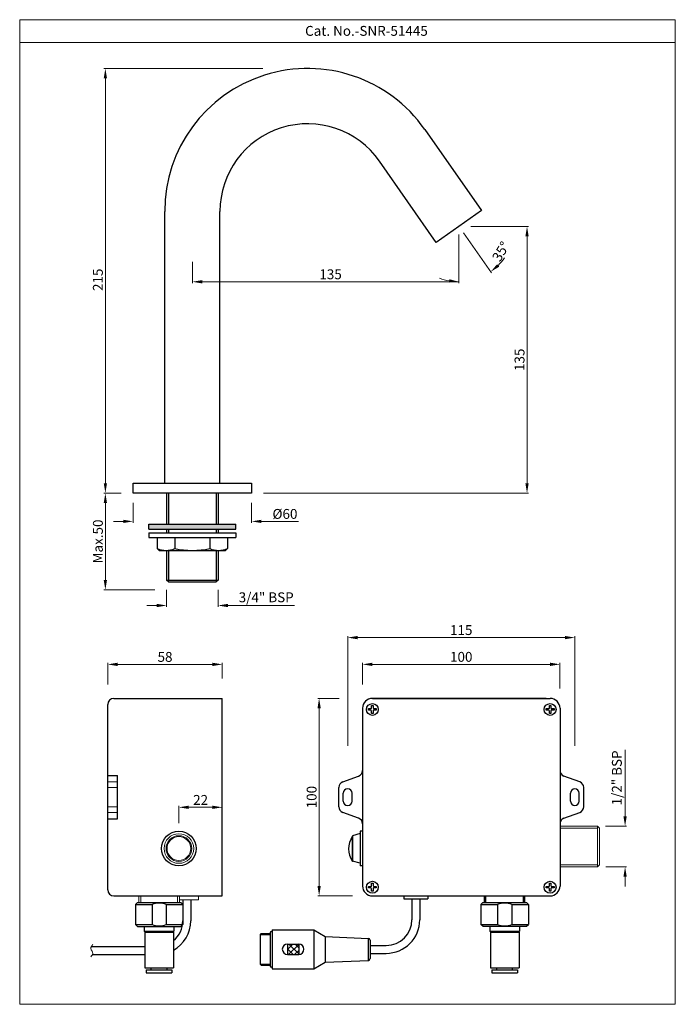
# Model space of a CAD drawing. Units: inches. Extents: x 11985 to 12317, y 4215 to 4713.
import ezdxf

# ---------------------------------------------------------------- set-up
doc = ezdxf.new("R2010")
doc.units = ezdxf.units.IN
doc.header["$MEASUREMENT"] = 0
doc.layers.add('Layer 2', color=7, linetype='Continuous', plot=False)
doc.styles.get("Standard").update_dxf_attribs({"font": 'segoeui.ttf'})
doc.dimstyles.get("Standard").update_dxf_attribs({"dimtxt": 5, "dimasz": 5, "dimexe": 0.7, "dimexo": 4, "dimgap": 0.7, "dimtad": 1, "dimdec": 8, "dimdsep": 46, "dimtxsty": 'Standard', "dimcen": 0, "dimadec": 0, "dimazin": 2, "dimtfac": 1, "dimtdec": 8, "dimtofl": 0, "dimtmove": 0, "dimatfit": 1, "dimfxl": 1, "dimtolj": 1, "dimtzin": 0, "dimlwd": 9, "dimlwe": 9, "dimarcsym": 0})
doc.dimstyles.new('STANDARD$0', dxfattribs={"dimtxt": 3, "dimasz": 3, "dimexe": 1, "dimexo": 4, "dimgap": 0.8, "dimtad": 1, "dimdec": 3, "dimdsep": 46, "dimtxsty": 'Standard', "dimcen": 0, "dimadec": 0, "dimazin": 0, "dimtfac": 1, "dimtdec": 3, "dimtmove": 0, "dimatfit": 1, "dimfxl": 1, "dimtolj": 1, "dimtzin": 0, "dimlwd": 9, "dimlwe": 9, "dimarcsym": 0})

# ---------------------------------------------------------------- blocks, each defined once
blk = doc.blocks.new('*D57')
at = {"color": 0, "lineweight": 9, "transparency": 16777216}
for p, q in [((12213.14, 4608.75), (12242.31, 4608.75)), ((12241.61, 4603.75), (12241.61, 4478.75)), ((12108.14, 4473.75), (12242.31, 4473.75))]:
    blk.add_line(p, q, dxfattribs=at)
at = {"color": 0, "lineweight": 13, "transparency": 16777216}
for points in [[(12240.78, 4603.75), (12242.44, 4603.75), (12241.61, 4608.75)], [(12240.78, 4478.75), (12242.44, 4478.75), (12241.61, 4473.75)]]:
    blk.add_solid(points, dxfattribs=at)
at = {"layer": 'Defpoints', "color": 0, "lineweight": 13, "transparency": 16777216}
for p in [(12207.14, 4608.75), (12102.14, 4473.75), (12241.61, 4473.75)]:
    blk.add_point(p, dxfattribs=at)
at = {"color": 0, "lineweight": 13, "transparency": 16777216, "insert": (12237.81, 4541.25), "char_height": 5, "attachment_point": 5, "rotation": 90}
blk.add_mtext('\\A1;135', dxfattribs=at)
blk = doc.blocks.new('*D58')
at = {"color": 0, "lineweight": 9, "transparency": 16777216}
for p, q in [((12207.14, 4604.75), (12207.14, 4580.05)), ((12072.14, 4590.92), (12072.14, 4580.05)), ((12207.14, 4580.75), (12077.14, 4580.75))]:
    blk.add_line(p, q, dxfattribs=at)
at = {"color": 0, "lineweight": 13, "transparency": 16777216}
blk.add_solid([(12077.14, 4581.59), (12077.14, 4579.92), (12072.14, 4580.75)], dxfattribs=at)
at = {"layer": 'Defpoints', "color": 0, "lineweight": 13, "transparency": 16777216}
for p in [(12207.14, 4608.75), (12072.14, 4594.92), (12072.14, 4580.75)]:
    blk.add_point(p, dxfattribs=at)
at = {"color": 0, "lineweight": 13, "transparency": 16777216, "insert": (12142.14, 4584.55), "char_height": 5, "attachment_point": 5}
blk.add_mtext('\\A1;135', dxfattribs=at)
blk = doc.blocks.new('_None')
blk = doc.blocks.new('*D59')
at = {"color": 0, "lineweight": 9, "transparency": 16777216}
for p, q in [((12107.77, 4688.75), (12027.41, 4688.75)), ((12028.11, 4683.75), (12028.11, 4478.75)), ((12036.14, 4473.75), (12027.41, 4473.75))]:
    blk.add_line(p, q, dxfattribs=at)
at = {"color": 0, "lineweight": 13, "transparency": 16777216}
for points in [[(12027.28, 4683.75), (12028.94, 4683.75), (12028.11, 4688.75)], [(12027.28, 4478.75), (12028.94, 4478.75), (12028.11, 4473.75)]]:
    blk.add_solid(points, dxfattribs=at)
at = {"layer": 'Defpoints', "color": 0, "lineweight": 13, "transparency": 16777216}
for p in [(12113.77, 4688.75), (12028.11, 4473.75), (12042.14, 4473.75)]:
    blk.add_point(p, dxfattribs=at)
at = {"color": 0, "lineweight": 13, "transparency": 16777216, "insert": (12024.31, 4581.75), "char_height": 5, "attachment_point": 5, "rotation": 90}
blk.add_mtext('\\A1;215', dxfattribs=at)
blk = doc.blocks.new('*D60')
at = {"color": 0, "lineweight": 9, "transparency": 16777216}
for p, q in [((12036.14, 4473.75), (12027.41, 4473.75)), ((12028.11, 4429.75), (12028.11, 4468.75)), ((12053.14, 4424.75), (12027.41, 4424.75))]:
    blk.add_line(p, q, dxfattribs=at)
at = {"color": 0, "lineweight": 13, "transparency": 16777216}
for points in [[(12027.28, 4468.75), (12028.94, 4468.75), (12028.11, 4473.75)], [(12027.28, 4429.75), (12028.94, 4429.75), (12028.11, 4424.75)]]:
    blk.add_solid(points, dxfattribs=at)
at = {"layer": 'Defpoints', "color": 0, "lineweight": 13, "transparency": 16777216}
for p in [(12028.11, 4473.75), (12042.14, 4473.75), (12059.14, 4424.75)]:
    blk.add_point(p, dxfattribs=at)
at = {"color": 0, "lineweight": 13, "transparency": 16777216, "insert": (12024.32, 4449.25), "char_height": 5, "attachment_point": 5, "rotation": 90}
blk.add_mtext('\\A1;Max.50', dxfattribs=at)
blk = doc.blocks.new('*D61')
at = {"color": 0, "lineweight": 9, "transparency": 16777216}
for p, q in [((12059.14, 4424.75), (12059.14, 4416.14)), ((12085.14, 4424.75), (12085.14, 4416.14)), ((12054.14, 4416.84), (12049.14, 4416.84)), ((12090.14, 4416.84), (12123.95, 4416.84))]:
    blk.add_line(p, q, dxfattribs=at)
at = {"color": 0, "lineweight": 13, "transparency": 16777216}
for points in [[(12054.14, 4417.67), (12054.14, 4416), (12059.14, 4416.84)], [(12090.14, 4417.67), (12090.14, 4416), (12085.14, 4416.84)]]:
    blk.add_solid(points, dxfattribs=at)
at = {"layer": 'Defpoints', "color": 0, "lineweight": 13, "transparency": 16777216}
for p in [(12059.14, 4429.75), (12085.14, 4429.75), (12085.14, 4416.84)]:
    blk.add_point(p, dxfattribs=at)
at = {"color": 0, "lineweight": 13, "transparency": 16777216, "insert": (12109.54, 4420.99), "char_height": 5, "attachment_point": 5}
blk.add_mtext('\\A1;{\\H1x;3/4}" BSP', dxfattribs=at)
blk = doc.blocks.new('*D62')
at = {"color": 0, "lineweight": 9, "transparency": 16777216}
for p, q in [((12207.14, 4604.75), (12207.14, 4580.05)), ((12209.43, 4605.47), (12223.6, 4585.24))]:
    blk.add_line(p, q, dxfattribs=at)
for start, end in [(315.2473, 325.4946), (249.5054, 259.7527)]:
    blk.add_arc((12207.14, 4608.75), 27.99, start, end, dxfattribs=at)
at = {"color": 0, "lineweight": 13, "transparency": 16777216}
for points in [[(12227.56, 4588.4), (12226.48, 4589.67), (12223.2, 4585.82)], [(12202.23, 4582.03), (12202.09, 4580.37), (12207.14, 4580.75)]]:
    blk.add_solid(points, dxfattribs=at)
at = {"layer": 'Defpoints', "color": 0, "lineweight": 13, "transparency": 16777216}
for p in [(12153.82, 4684.9), (12207.14, 4633.16), (12207.14, 4608.75), (12207.14, 4608.75), (12212.8, 4581.33)]:
    blk.add_point(p, dxfattribs=at)
at = {"color": 0, "lineweight": 13, "transparency": 16777216, "insert": (12228.35, 4596.08), "char_height": 5, "attachment_point": 5, "rotation": 59.1617}
blk.add_mtext('\\A1;35°', dxfattribs=at)
blk = doc.blocks.new('*D63')
at = {"color": 0, "lineweight": 9, "transparency": 16777216}
for p, q in [((12146.5, 4369.82), (12135.64, 4369.82)), ((12136.34, 4364.82), (12136.34, 4274.82)), ((12153.3, 4269.82), (12135.64, 4269.82))]:
    blk.add_line(p, q, dxfattribs=at)
at = {"color": 0, "lineweight": 13, "transparency": 16777216}
for points in [[(12135.51, 4364.82), (12137.17, 4364.82), (12136.34, 4369.82)], [(12135.51, 4274.82), (12137.17, 4274.82), (12136.34, 4269.82)]]:
    blk.add_solid(points, dxfattribs=at)
at = {"layer": 'Defpoints', "color": 0, "lineweight": 13, "transparency": 16777216}
for p in [(12156.5, 4369.82), (12136.34, 4269.82), (12163.3, 4269.82)]:
    blk.add_point(p, dxfattribs=at)
at = {"color": 0, "lineweight": 9, "transparency": 16777216, "insert": (12132.54, 4319.82), "char_height": 5, "attachment_point": 5, "rotation": 90}
blk.add_mtext('\\A1;100', dxfattribs=at)
blk = doc.blocks.new('*D66')
at = {"color": 0, "lineweight": 9, "transparency": 16777216}
for p, q in [((12029.32, 4376.8), (12029.32, 4387.73)), ((12087.32, 4379.8), (12087.32, 4387.73)), ((12082.32, 4387.03), (12034.32, 4387.03))]:
    blk.add_line(p, q, dxfattribs=at)
at = {"color": 0, "lineweight": 13, "transparency": 16777216}
for points in [[(12034.32, 4387.86), (12034.32, 4386.19), (12029.32, 4387.03)], [(12082.32, 4387.86), (12082.32, 4386.19), (12087.32, 4387.03)]]:
    blk.add_solid(points, dxfattribs=at)
at = {"layer": 'Defpoints', "color": 0, "lineweight": 13, "transparency": 16777216}
for p in [(12029.32, 4387.03), (12087.32, 4369.8), (12029.32, 4366.8)]:
    blk.add_point(p, dxfattribs=at)
at = {"color": 0, "lineweight": 9, "transparency": 16777216, "insert": (12058.32, 4390.81), "char_height": 5, "attachment_point": 5}
blk.add_mtext('\\A1;58', dxfattribs=at)
blk = doc.blocks.new('*D67')
at = {"color": 0, "lineweight": 9, "transparency": 16777216}
for p, q in [((12065.32, 4306.55), (12065.32, 4315.36)), ((12070.32, 4314.66), (12082.32, 4314.66)), ((12087.32, 4306.55), (12087.32, 4315.36))]:
    blk.add_line(p, q, dxfattribs=at)
at = {"color": 0, "lineweight": 13, "transparency": 16777216}
for points in [[(12070.32, 4315.49), (12070.32, 4313.83), (12065.32, 4314.66)], [(12082.32, 4315.49), (12082.32, 4313.83), (12087.32, 4314.66)]]:
    blk.add_solid(points, dxfattribs=at)
at = {"layer": 'Defpoints', "color": 0, "lineweight": 13, "transparency": 16777216}
for p in [(12087.32, 4314.66), (12065.32, 4302.55), (12087.32, 4302.55)]:
    blk.add_point(p, dxfattribs=at)
at = {"color": 0, "lineweight": 9, "transparency": 16777216, "insert": (12076.32, 4318.4), "char_height": 5, "attachment_point": 5}
blk.add_mtext('\\A1;22', dxfattribs=at)
blk = doc.blocks.new('*D64')
at = {"color": 0, "lineweight": 9, "transparency": 16777216}
for p, q in [((12158.3, 4376.82), (12158.3, 4387.74)), ((12258.3, 4374.82), (12258.3, 4387.74)), ((12163.3, 4387.04), (12253.3, 4387.04))]:
    blk.add_line(p, q, dxfattribs=at)
at = {"color": 0, "lineweight": 13, "transparency": 16777216}
for points in [[(12163.3, 4387.88), (12163.3, 4386.21), (12158.3, 4387.04)], [(12253.3, 4387.88), (12253.3, 4386.21), (12258.3, 4387.04)]]:
    blk.add_solid(points, dxfattribs=at)
at = {"layer": 'Defpoints', "color": 0, "lineweight": 13, "transparency": 16777216}
for p in [(12258.3, 4387.04), (12158.3, 4366.82), (12258.3, 4364.82)]:
    blk.add_point(p, dxfattribs=at)
at = {"color": 0, "lineweight": 9, "transparency": 16777216, "insert": (12208.3, 4390.84), "char_height": 5, "attachment_point": 5}
blk.add_mtext('\\A1;100', dxfattribs=at)
blk = doc.blocks.new('*D65')
at = {"color": 0, "lineweight": 9, "transparency": 16777216}
for p, q in [((12150.8, 4345.82), (12150.8, 4401.29)), ((12155.8, 4400.59), (12260.8, 4400.59)), ((12265.8, 4345.82), (12265.8, 4401.29))]:
    blk.add_line(p, q, dxfattribs=at)
at = {"color": 0, "lineweight": 13, "transparency": 16777216}
for points in [[(12155.8, 4401.42), (12155.8, 4399.76), (12150.8, 4400.59)], [(12260.8, 4401.42), (12260.8, 4399.76), (12265.8, 4400.59)]]:
    blk.add_solid(points, dxfattribs=at)
at = {"layer": 'Defpoints', "color": 0, "lineweight": 13, "transparency": 16777216}
for p in [(12265.8, 4400.59), (12150.8, 4341.82), (12265.8, 4341.82)]:
    blk.add_point(p, dxfattribs=at)
at = {"color": 0, "lineweight": 9, "transparency": 16777216, "insert": (12208.3, 4404.39), "char_height": 5, "attachment_point": 5}
blk.add_mtext('\\A1;115', dxfattribs=at)
blk = doc.blocks.new('*D68')
at = {"color": 0, "lineweight": 9, "transparency": 16777216}
for p, q in [((12291.26, 4310.07), (12291.26, 4343.76)), ((12281.3, 4305.07), (12291.96, 4305.07)), ((12281.55, 4284.57), (12291.96, 4284.57)), ((12291.26, 4279.57), (12291.26, 4274.57))]:
    blk.add_line(p, q, dxfattribs=at)
at = {"color": 0, "lineweight": 13, "transparency": 16777216}
for points in [[(12290.43, 4310.07), (12292.09, 4310.07), (12291.26, 4305.07)], [(12290.43, 4279.57), (12292.09, 4279.57), (12291.26, 4284.57)]]:
    blk.add_solid(points, dxfattribs=at)
at = {"layer": 'Defpoints', "color": 0, "lineweight": 13, "transparency": 16777216}
for p in [(12277.3, 4305.07), (12277.55, 4284.57), (12291.26, 4284.57)]:
    blk.add_point(p, dxfattribs=at)
at = {"color": 0, "lineweight": 9, "transparency": 16777216, "insert": (12287.09, 4329.54), "char_height": 5, "attachment_point": 5, "rotation": 90}
blk.add_mtext('\\A1;1/2" BSP', dxfattribs=at)
blk = doc.blocks.new('*D69')
at = {"color": 0, "lineweight": 9, "transparency": 16777216}
for p, q in [((12042.14, 4468.75), (12042.14, 4458.73)), ((12102.14, 4468.75), (12102.14, 4458.73)), ((12037.14, 4459.43), (12032.14, 4459.43)), ((12107.14, 4459.43), (12125.95, 4459.43))]:
    blk.add_line(p, q, dxfattribs=at)
at = {"color": 0, "lineweight": 13, "transparency": 16777216}
for points in [[(12037.14, 4460.26), (12037.14, 4458.59), (12042.14, 4459.43)], [(12107.14, 4460.26), (12107.14, 4458.59), (12102.14, 4459.43)]]:
    blk.add_solid(points, dxfattribs=at)
at = {"layer": 'Defpoints', "color": 0, "lineweight": 13, "transparency": 16777216}
for p in [(12042.14, 4473.75), (12102.14, 4473.75), (12102.14, 4459.43)]:
    blk.add_point(p, dxfattribs=at)
at = {"color": 0, "lineweight": 13, "transparency": 16777216, "insert": (12119.04, 4463.21), "char_height": 5, "attachment_point": 5}
blk.add_mtext('\\A1;{\\fISOCPEUR|b0|i0|c0|p34;%%C}60', dxfattribs=at)

msp = doc.modelspace()

# ---------------------------------------------------------------- hatches: boundary and pattern name
msp.add_hatch(color=256).paths.add_polyline_path([(12094.1396905, 4455.49641918), (12094.1396905, 4457.99641918), (12050.1396905, 4457.99641918), (12050.1396905, 4455.49641918)])
h = msp.add_hatch()
h.set_pattern_fill('ANSI37', color=256, scale=17.470838, angle=-90)
h.set_pattern_definition([(315, (12193.0626, 7039.4455), (1.5442185, 1.5442185), []), (45, (12193.0626, 7039.4455), (-1.5442185, 1.5442185), [])])
h.paths.add_polyline_path([(12125.98478411, 4245.39508918), (12125.98478411, 4240.15383783), (12120.30676181, 4240.15383783), (12120.30676181, 4245.39508918)])

# ---------------------------------------------------------------- linework, layer by layer
at = {"lineweight": 13}
msp.add_line((11984.72462428, 4701.84795761), (12316.68636526, 4701.84795761), dxfattribs=at)
at = {"ltscale": 0.2}
for p, q in [((12189.82857644, 4657.87784224), (12218.60781912, 4616.77682416)), ((12195.67156188, 4600.71668395), (12166.8923192, 4641.81770202)), ((12218.60781912, 4616.77682416), (12195.67156188, 4600.71668395)), ((12058.1396905, 4478.74675406), (12058.1396905, 4616.356496)), ((12086.1396905, 4478.74675406), (12086.1396905, 4616.356496)), ((12042.1396905, 4478.74675406), (12102.1396905, 4478.74675406)), ((12042.1396905, 4473.74675406), (12042.1396905, 4478.74675406)), ((12102.1396905, 4478.74675406), (12102.1396905, 4473.74675406)), ((12102.1396905, 4473.74675406), (12042.1396905, 4473.74675406)), ((12059.1396905, 4473.74675406), (12059.1396905, 4457.99641918)), ((12060.1396905, 4473.74675406), (12060.1396905, 4457.99641918)), ((12084.1396905, 4473.74675406), (12084.1396905, 4457.99641918)), ((12085.1396905, 4473.74675406), (12085.1396905, 4457.99641918)), ((12059.1396905, 4455.49641918), (12059.1396905, 4453.71383104)), ((12060.1396905, 4455.49641918), (12060.1396905, 4453.71383104)), ((12084.1396905, 4455.49641918), (12084.1396905, 4453.71383104)), ((12085.1396905, 4455.49641918), (12085.1396905, 4453.71383104)), ((12059.1396905, 4444.71383104), (12059.1396905, 4429.74675406)), ((12060.1396905, 4444.71383104), (12060.1396905, 4429.74675406)), ((12084.1396905, 4444.71383104), (12084.1396905, 4429.74675406)), ((12085.1396905, 4444.71383104), (12085.1396905, 4429.74675406)), ((12060.1396905, 4428.74675406), (12059.1396905, 4429.74675406)), ((12060.1396905, 4428.74675406), (12084.1396905, 4428.74675406)), ((12085.1396905, 4429.74675406), (12084.1396905, 4428.74675406))]:
    msp.add_line(p, q, dxfattribs=at)
for p, q in [((12050.1396905, 4455.49641918), (12050.1396905, 4457.99641918)), ((12050.1396905, 4457.99641918), (12094.1396905, 4457.99641918)), ((12094.1396905, 4455.49641918), (12094.1396905, 4457.99641918)), ((12050.1396905, 4455.49641918), (12094.1396905, 4455.49641918)), ((12050.1396905, 4453.71383104), (12050.1396905, 4451.21383104)), ((12050.1396905, 4453.71383104), (12094.1396905, 4453.71383104)), ((12094.1396905, 4453.71383104), (12094.1396905, 4451.21383104)), ((12050.1396905, 4451.21383104), (12094.1396905, 4451.21383104)), ((12054.3896905, 4451.21383104), (12054.3896905, 4445.71383104)), ((12063.2646905, 4451.21383104), (12063.2646905, 4445.71383104)), ((12081.0146905, 4451.21383104), (12081.0146905, 4445.71383104)), ((12089.8896905, 4451.21383104), (12089.8896905, 4445.71383104)), ((12054.3896905, 4445.71383104), (12055.3896905, 4444.71383104)), ((12055.3896905, 4444.71383104), (12088.8896905, 4444.71383104)), ((12089.8896905, 4445.71383104), (12088.8896905, 4444.71383104)), ((12059.3896905, 4429.74675406), (12084.8896905, 4429.74675406)), ((12032.32292129, 4369.79804447), (12087.32292129, 4369.79804447)), ((12087.32292129, 4269.79804447), (12087.32292129, 4369.79804447)), ((12163.29883062, 4369.81567819), (12253.30359942, 4369.81567819)), ((12029.32292129, 4272.79804447), (12029.32292129, 4366.79804447)), ((12158.29883062, 4364.81567819), (12158.29883062, 4274.81567819)), ((12161.31639344, 4364.60837147), (12162.70326969, 4364.60837147)), ((12161.31639344, 4363.80880203), (12161.31639344, 4364.60837147)), ((12162.40326969, 4363.80880203), (12161.31639344, 4363.80880203)), ((12162.90326969, 4366.19547481), (12163.70374748, 4366.19547481)), ((12162.90326969, 4364.80837147), (12162.90326969, 4366.19547481)), ((12162.90326969, 4362.22101743), (12162.90326969, 4363.30880203)), ((12163.70374748, 4362.22101743), (12162.90326969, 4362.22101743)), ((12163.70374748, 4366.19547481), (12163.70374748, 4365.10837147)), ((12163.70374748, 4363.60880203), (12163.70374748, 4362.22101743)), ((12165.29062373, 4363.80880203), (12163.90374748, 4363.80880203)), ((12164.20374748, 4364.60837147), (12165.29062373, 4364.60837147)), ((12165.29062373, 4364.60837147), (12165.29062373, 4363.80880203)), ((12251.31639344, 4364.60837147), (12252.70326969, 4364.60837147)), ((12251.31639344, 4363.80880203), (12251.31639344, 4364.60837147)), ((12252.40326969, 4363.80880203), (12251.31639344, 4363.80880203)), ((12252.90326969, 4366.19547481), (12253.70374748, 4366.19547481)), ((12252.90326969, 4364.80837147), (12252.90326969, 4366.19547481)), ((12252.90326969, 4362.22101743), (12252.90326969, 4363.30880203)), ((12253.70374748, 4362.22101743), (12252.90326969, 4362.22101743)), ((12253.70374748, 4366.19547481), (12253.70374748, 4365.10837147)), ((12253.70374748, 4363.60880203), (12253.70374748, 4362.22101743)), ((12255.29062373, 4363.80880203), (12253.90374748, 4363.80880203)), ((12254.20374748, 4364.60837147), (12255.29062373, 4364.60837147)), ((12255.29062373, 4364.60837147), (12255.29062373, 4363.80880203)), ((12258.30359942, 4364.81567819), (12258.30359942, 4274.81567819)), ((12029.32292129, 4330.79804447), (12034.32292129, 4330.79804447)), ((12034.32292129, 4308.79804447), (12034.32292129, 4330.79804447)), ((12148.27837023, 4327.53377667), (12156.32405981, 4330.45948196)), ((12268.32882861, 4327.53377667), (12260.27837023, 4330.46121608)), ((12146.30359942, 4314.91695998), (12146.30359942, 4324.71439639)), ((12270.30359942, 4314.91695998), (12270.30359942, 4324.71439639)), ((12148.55359942, 4317.81567819), (12148.55359942, 4321.81567819)), ((12153.05359942, 4317.81567819), (12153.05359942, 4321.81567819)), ((12263.55359942, 4317.81567819), (12263.55359942, 4321.81567819)), ((12268.05359942, 4317.81567819), (12268.05359942, 4321.81567819)), ((12029.32292129, 4308.79804447), (12034.32292129, 4308.79804447)), ((12156.32405981, 4309.17187441), (12148.27837023, 4312.09757971)), ((12260.27837023, 4309.1701403), (12268.32882861, 4312.09757971)), ((12157.09883062, 4302.56567819), (12157.09883062, 4285.06567819)), ((12158.29883062, 4302.56567819), (12157.09883062, 4302.56567819)), ((12153.09883062, 4299.81567819), (12153.09883062, 4287.33388512)), ((12153.29883062, 4299.81567819), (12153.09883062, 4299.81567819)), ((12157.09883062, 4301.31567819), (12153.29883062, 4300.29747126)), ((12153.29883062, 4300.29747126), (12153.29883062, 4287.33388512)), ((12153.09883062, 4287.33388512), (12153.29883062, 4287.33388512)), ((12157.09883062, 4286.31567819), (12153.29883062, 4287.33388512)), ((12158.29883062, 4285.06567819), (12157.09883062, 4285.06567819)), ((12161.31639344, 4274.60837147), (12162.70326969, 4274.60837147)), ((12161.31639344, 4273.80880203), (12161.31639344, 4274.60837147)), ((12162.40326969, 4273.80880203), (12161.31639344, 4273.80880203)), ((12162.90326969, 4276.19547481), (12163.70374748, 4276.19547481)), ((12162.90326969, 4274.80837147), (12162.90326969, 4276.19547481)), ((12162.90326969, 4272.22101743), (12162.90326969, 4273.30880203)), ((12163.70374748, 4276.19547481), (12163.70374748, 4275.10837147)), ((12163.70374748, 4273.60880203), (12163.70374748, 4272.22101743)), ((12165.29062373, 4273.80880203), (12163.90374748, 4273.80880203)), ((12164.20374748, 4274.60837147), (12165.29062373, 4274.60837147)), ((12165.29062373, 4274.60837147), (12165.29062373, 4273.80880203)), ((12251.31639344, 4274.60837147), (12252.70326969, 4274.60837147)), ((12251.31639344, 4273.80880203), (12251.31639344, 4274.60837147)), ((12252.40326969, 4273.80880203), (12251.31639344, 4273.80880203)), ((12252.90326969, 4276.19547481), (12253.70374748, 4276.19547481)), ((12252.90326969, 4274.80837147), (12252.90326969, 4276.19547481)), ((12252.90326969, 4272.22101743), (12252.90326969, 4273.30880203)), ((12253.70374748, 4276.19547481), (12253.70374748, 4275.10837147)), ((12253.70374748, 4273.60880203), (12253.70374748, 4272.22101743)), ((12255.29062373, 4273.80880203), (12253.90374748, 4273.80880203)), ((12254.20374748, 4274.60837147), (12255.29062373, 4274.60837147)), ((12255.29062373, 4274.60837147), (12255.29062373, 4273.80880203)), ((12032.32292129, 4269.79804447), (12087.32292129, 4269.79804447)), ((12067.32292129, 4267.79804447), (12067.32292129, 4257.20133256)), ((12071.32292129, 4267.79804447), (12071.32292129, 4257.20133256)), ((12163.70374748, 4272.22101743), (12162.90326969, 4272.22101743)), ((12163.29883062, 4269.81567819), (12253.30359942, 4269.81567819)), ((12176.30023921, 4269.81567819), (12194.30023921, 4269.81567819)), ((12179.30023921, 4269.81567819), (12179.30023921, 4268.31567819)), ((12179.30023921, 4268.31567819), (12191.30023921, 4268.31567819)), ((12183.30023921, 4268.31567819), (12183.30023921, 4257.71896628)), ((12187.30023921, 4268.31567819), (12187.30023921, 4257.71896628)), ((12191.30023921, 4269.81567819), (12191.30023921, 4268.31567819)), ((12220.05022233, 4266.40426002), (12220.05022233, 4269.81567819)), ((12220.80022233, 4266.40426002), (12220.80022233, 4269.81567819)), ((12239.80022233, 4266.40426002), (12239.80022233, 4269.81567819)), ((12240.55022233, 4266.40426002), (12240.55022233, 4269.81567819)), ((12253.70374748, 4272.22101743), (12252.90326969, 4272.22101743)), ((12044.32292129, 4266.38662631), (12043.32292129, 4265.38662631)), ((12043.32292129, 4265.38662631), (12043.32292129, 4255.38662631)), ((12043.32292129, 4265.38662631), (12051.72292129, 4265.38662631)), ((12044.32292129, 4266.38662631), (12066.32292129, 4266.38662631)), ((12051.72292129, 4265.38662631), (12051.72292129, 4255.38662631)), ((12058.92292129, 4265.38662631), (12058.92292129, 4255.38662631)), ((12058.92292129, 4265.38662631), (12058.92292129, 4255.38662631)), ((12058.92292129, 4265.38662631), (12067.32292129, 4265.38662631)), ((12066.32292129, 4266.38662631), (12067.32292129, 4265.38662631)), ((12067.32292129, 4265.38662631), (12067.32292129, 4255.38662631)), ((12219.30022233, 4266.40426002), (12218.30022233, 4265.40426002)), ((12218.30022233, 4265.40426002), (12218.30022233, 4255.40426002)), ((12218.30022233, 4265.40426002), (12226.70022233, 4265.40426002)), ((12219.30022233, 4266.40426002), (12241.30022233, 4266.40426002)), ((12226.70022233, 4265.40426002), (12226.70022233, 4255.40426002)), ((12233.90022233, 4265.40426002), (12233.90022233, 4255.40426002)), ((12233.90022233, 4265.40426002), (12233.90022233, 4255.40426002)), ((12233.90022233, 4265.40426002), (12242.30022233, 4265.40426002)), ((12241.30022233, 4266.40426002), (12242.30022233, 4265.40426002)), ((12242.30022233, 4265.40426002), (12242.30022233, 4255.40426002)), ((12044.32292129, 4254.38662631), (12043.32292129, 4255.38662631)), ((12043.32292129, 4255.38662631), (12051.72292129, 4255.38662631)), ((12044.32292129, 4254.38662631), (12066.32292129, 4254.38662631)), ((12047.82292129, 4254.38662631), (12047.82292129, 4251.88662631)), ((12058.92292129, 4255.38662631), (12067.32292129, 4255.38662631)), ((12062.82292129, 4254.38662631), (12062.82292129, 4251.88662631)), ((12066.32292129, 4254.38662631), (12067.32292129, 4255.38662631)), ((12112.55407751, 4252.6018098), (12133.73746841, 4252.6018098)), ((12112.55407751, 4252.6018098), (12112.55407751, 4232.94711721)), ((12133.73746841, 4252.6018098), (12133.73746841, 4232.94711721)), ((12133.73746841, 4252.6018098), (12139.41549071, 4249.3260277)), ((12219.30022233, 4254.40426002), (12218.30022233, 4255.40426002)), ((12218.30022233, 4255.40426002), (12226.70022233, 4255.40426002)), ((12219.30022233, 4254.40426002), (12241.30022233, 4254.40426002)), ((12222.80022233, 4254.40426002), (12222.80022233, 4251.90426002)), ((12233.90022233, 4255.40426002), (12242.30022233, 4255.40426002)), ((12237.80022233, 4254.40426002), (12237.80022233, 4251.90426002)), ((12241.30022233, 4254.40426002), (12242.30022233, 4255.40426002)), ((12047.82292129, 4251.88662631), (12048.32292129, 4251.38662631)), ((12047.82292129, 4251.88662631), (12062.82292129, 4251.88662631)), ((12048.07292129, 4251.38662631), (12048.07292129, 4233.38662631)), ((12048.07292129, 4251.38662631), (12062.57292129, 4251.38662631)), ((12048.32292129, 4251.38662631), (12062.32292129, 4251.38662631)), ((12062.82292129, 4251.88662631), (12062.32292129, 4251.38662631)), ((12062.57292129, 4251.38662631), (12062.57292129, 4233.38662631)), ((12107.05407751, 4250.7744635), (12106.55407751, 4250.2744635)), ((12106.55407751, 4250.2744635), (12111.55407751, 4250.2744635)), ((12106.55407751, 4250.2744635), (12106.55407751, 4235.2744635)), ((12107.05407751, 4250.7744635), (12111.55407751, 4250.7744635)), ((12111.55407751, 4251.26852505), (12111.55407751, 4234.28040196)), ((12112.55407751, 4251.7744635), (12112.55407751, 4233.7744635)), ((12112.55407751, 4251.26852505), (12112.55407751, 4234.28040196)), ((12139.41549071, 4249.3260277), (12139.41549071, 4236.22289931)), ((12139.41549071, 4249.3260277), (12161.29598678, 4248.27408077)), ((12161.25403802, 4248.27609754), (12161.25403802, 4237.14683785)), ((12222.80022233, 4251.90426002), (12223.30022233, 4251.40426002)), ((12222.80022233, 4251.90426002), (12237.80022233, 4251.90426002)), ((12223.05022233, 4251.40426002), (12223.05022233, 4233.40426002)), ((12223.05022233, 4251.40426002), (12237.55022233, 4251.40426002)), ((12223.30022233, 4251.40426002), (12237.30022233, 4251.40426002)), ((12237.80022233, 4251.90426002), (12237.30022233, 4251.40426002)), ((12237.55022233, 4251.40426002), (12237.55022233, 4233.40426002)), ((12021.04338013, 4244.20133256), (12048.07292129, 4244.20133256)), ((12120.30676181, 4245.39508918), (12125.98478411, 4245.39508918)), ((12120.30676181, 4245.39508918), (12120.30676181, 4240.15383783)), ((12125.98478411, 4245.39508918), (12125.98478411, 4240.15383783)), ((12162.12757991, 4247.40154668), (12162.12757991, 4238.03638587)), ((12162.12757991, 4244.71896628), (12170.30023921, 4244.71896628)), ((12021.69321262, 4240.20133256), (12048.07292129, 4240.20133256)), ((12120.30676181, 4240.15383783), (12125.98478411, 4240.15383783)), ((12162.12757991, 4240.71896628), (12170.30023921, 4240.71896628)), ((12048.07292129, 4233.38662631), (12062.57292129, 4233.38662631)), ((12051.32292129, 4232.38662631), (12051.32292129, 4233.38662631)), ((12059.32292129, 4232.38662631), (12059.32292129, 4233.38662631)), ((12106.55407751, 4235.2744635), (12111.55407751, 4235.2744635)), ((12107.05407751, 4234.7744635), (12106.55407751, 4235.2744635)), ((12107.05407751, 4234.7744635), (12111.55407751, 4234.7744635)), ((12112.55407751, 4232.94711721), (12133.73746841, 4232.94711721)), ((12133.73746841, 4232.94711721), (12139.41549071, 4236.22289931)), ((12139.41549071, 4236.22289931), (12161.41900413, 4237.1785621)), ((12223.05022233, 4233.40426002), (12237.55022233, 4233.40426002)), ((12226.30022233, 4232.40426002), (12226.30022233, 4233.40426002)), ((12234.30022233, 4232.40426002), (12234.30022233, 4233.40426002)), ((12048.82292129, 4232.38662631), (12048.82292129, 4230.88662631)), ((12048.82292129, 4232.38662631), (12061.82292129, 4232.38662631)), ((12048.82292129, 4230.88662631), (12061.82292129, 4230.88662631)), ((12061.82292129, 4232.38662631), (12061.82292129, 4230.88662631)), ((12223.80022233, 4232.40426002), (12223.80022233, 4230.90426002)), ((12223.80022233, 4232.40426002), (12236.80022233, 4232.40426002)), ((12223.80022233, 4230.90426002), (12236.80022233, 4230.90426002)), ((12236.80022233, 4232.40426002), (12236.80022233, 4230.90426002))]:
    msp.add_line(p, q)
at = {"lineweight": 9}
for p, q in [((12029.32292129, 4327.51614295), (12034.32292129, 4327.51614295)), ((12029.32292129, 4324.69676268), (12034.32292129, 4324.69676268)), ((12029.32292129, 4314.89932627), (12034.32292129, 4314.89932627)), ((12029.32292129, 4312.079946), (12034.32292129, 4312.079946)), ((12277.3048711, 4305.06567819), (12258.30359942, 4305.06567819)), ((12277.3048711, 4304.06567819), (12258.30359942, 4304.06567819)), ((12277.3048711, 4305.06567819), (12278.3048711, 4304.06567819)), ((12277.3048711, 4284.56567819), (12277.3048711, 4305.06567819)), ((12278.3048711, 4285.56567819), (12278.3048711, 4304.06567819)), ((12277.3048711, 4285.56567819), (12258.30359942, 4285.56567819)), ((12277.3048711, 4284.56567819), (12258.30359942, 4284.56567819)), ((12278.3048711, 4285.56567819), (12277.3048711, 4284.56567819)), ((12045.07292129, 4266.38662631), (12045.07292129, 4269.79804447)), ((12046.07292129, 4266.38662631), (12046.07292129, 4269.79804447)), ((12064.57292129, 4266.38662631), (12064.57292129, 4269.79804447)), ((12065.57292129, 4266.38662631), (12065.57292129, 4269.79804447)), ((12065.57292129, 4267.79804447), (12075.32292129, 4267.79804447)), ((12075.32292129, 4267.79804447), (12075.32292129, 4269.79804447))]:
    msp.add_line(p, q, dxfattribs=at)
at = {"lineweight": 13}
msp.add_lwpolyline([(12316.68636526, 4713.44726063), (11984.72462428, 4713.44726063), (11984.72462428, 4214.9155815), (12316.68636526, 4214.9155815)], close=True, dxfattribs=at)
for centre, radius in [((12163.2987136, 4364.2009555), 3), ((12253.2987136, 4364.2009555), 3), ((12065.32292129, 4293.79804447), 8.75), ((12163.2987136, 4274.2009555), 3), ((12253.2987136, 4274.2009555), 3)]:
    msp.add_circle(centre, radius)
at = {"lineweight": 9}
for radius in [7.5, 6.5, 6]:
    msp.add_circle((12065.32292129, 4293.79804447), radius, dxfattribs=at)
at = {"ltscale": 0.2}
for radius in [72.39025806, 44.39025806]:
    msp.add_arc((12130.52994856, 4616.356496), radius, 35, 180, dxfattribs=at)
for centre, radius, start, end in [((12058.8271905, 4455.05953417), 10.34570313, 244.6008310208, 295.3991689792), ((12072.1396905, 4484.59664354), 39.8828125, 257.1425045023, 282.8574954977), ((12085.4521905, 4455.05953417), 10.34570313, 244.6008310208, 295.3991689792), ((12032.32292129, 4366.79804447), 3, 90, 180), ((12163.29883062, 4364.81567819), 5, 90, 180), ((12253.30359942, 4364.81567819), 5, 0, 90), ((12162.40326969, 4363.30880203), 0.5, 0, 90), ((12162.70326969, 4364.80837147), 0.2, 270, 0), ((12164.20374748, 4365.10837147), 0.5, 180, 270), ((12163.90374748, 4363.60880203), 0.2, 90, 180), ((12252.40326969, 4363.30880203), 0.5, 0, 90), ((12252.70326969, 4364.80837147), 0.2, 270, 0), ((12254.20374748, 4365.10837147), 0.5, 180, 270), ((12253.90374748, 4363.60880203), 0.2, 90, 180), ((12155.29883062, 4333.27886224), 3, 289.9831065219, 0), ((12261.30359942, 4333.28059635), 3, 180, 250.0168934781), ((12149.30359942, 4324.71439639), 3, 109.9831065219, 180), ((12267.30359942, 4324.71439639), 3, 0, 70.0168934781), ((12150.80359942, 4321.81567819), 2.25, 0, 180), ((12265.80359942, 4321.81567819), 2.25, 0, 180), ((12150.80359942, 4317.81567819), 2.25, 180, 0), ((12265.80359942, 4317.81567819), 2.25, 180, 0), ((12149.30359942, 4314.91695998), 3, 180, 250.0168934781), ((12267.30359942, 4314.91695998), 3, 289.9831065219, 0), ((12155.29883062, 4306.35249414), 3, 0, 70.0168934781), ((12261.30359942, 4306.35076003), 3, 109.9831065219, 180), ((12162.99830354, 4293.57478165), 11.70249348, 147.7715553561, 212.2284446439), ((12032.32292129, 4272.79804447), 3, 180, 270), ((12163.29883062, 4274.81567819), 5, 180, 270), ((12162.40326969, 4273.30880203), 0.5, 0, 90), ((12162.70326969, 4274.80837147), 0.2, 270, 0), ((12164.20374748, 4275.10837147), 0.5, 180, 270), ((12163.90374748, 4273.60880203), 0.2, 90, 180), ((12252.40326969, 4273.30880203), 0.5, 0, 90), ((12252.70326969, 4274.80837147), 0.2, 270, 0), ((12253.30359942, 4274.81567819), 5, 270, 0), ((12254.20374748, 4275.10837147), 0.5, 180, 270), ((12253.90374748, 4273.60880203), 0.2, 90, 180), ((12055.32292129, 4257.68662631), 8.5, 64.9423845817, 115.0576154183), ((12230.30022233, 4257.70426002), 8.5, 64.9423845817, 115.0576154183), ((12170.30023921, 4257.71896628), 17, 270, 0), ((12170.30023921, 4257.71896628), 13, 270, 0), ((12055.32292129, 4263.08662631), 8.5, 244.9423845817, 295.0576154183), ((12054.32292129, 4257.20133256), 17, 299.0317439921, 0), ((12054.32292129, 4257.20133256), 13, 309.3914640975, 0), ((12230.30022233, 4263.10426002), 8.5, 244.9423845817, 295.0576154183), ((12112.05407751, 4251.26852505), 0.5, 0, 180), ((12161.25403802, 4247.40154668), 0.87354189, 0, 87.2475145998), ((12120.30676181, 4242.7744635), 2.62062568, 90, 270), ((12125.98478411, 4242.7744635), 2.62062568, 270, 90), ((12161.25403802, 4238.03638587), 0.87354189, 280.8855270547, 0), ((12112.05407751, 4234.28040196), 0.5, 180, 0)]:
    msp.add_arc(centre, radius, start, end)
at = {"lineweight": 13}
msp.add_spline([(12021.82800421, 4245.31492212), (12020.7856166, 4243.10230752), (12021.79494524, 4240.64208979), (12020.7856166, 4239.00866436)], degree=3, dxfattribs=at)
at = {"layer": 'Layer 2'}
for points, knots in [([(12251.30276829, 4369.81567819), (12251.30276829, 4369.81567819), (12251.30276829, 4369.81567819), (12163.30017043, 4369.81567819), (12163.30017043, 4369.81567819)], [0.555555555556, 0.555555555556, 0.555555555556, 0.555555555556, 0.555555565556, 0.611111111111, 0.611111111111, 0.611111111111, 0.611111111111]), ([(12165.29966175, 4269.81567819), (12165.29966175, 4269.81567819), (12165.29966175, 4269.81567819), (12253.30316796, 4269.81567819), (12253.30316796, 4269.81567819)], [0.055555555556, 0.055555555556, 0.055555555556, 0.055555555556, 0.055555565556, 0.111111111111, 0.111111111111, 0.111111111111, 0.111111111111])]:
    msp.add_open_spline(points, degree=3, knots=knots, dxfattribs=at)

# ---------------------------------------------------------------- texts
msp.add_text('Cat. No.-SNR-51445', height=5).set_placement((12129.2297358, 4705.28649148))

# ---------------------------------------------------------------- dimensions: what is measured, and where the dimension line sits
at = {"lineweight": 13}
dim = msp.add_linear_dim(base=(12028.10848943, 4473.74675406), p1=(12113.77494986, 4688.74675406), p2=(12042.1396905, 4473.74675406), angle=90, dimstyle='STANDARD$0', override={"dimtxt": 5, "dimasz": 5, "dimexe": 0.7, "dimexo": 6, "dimgap": 1.2, "dimdec": 0, "dimazin": 2, "dimtdec": 8, "dimtofl": 0}, dxfattribs=at)
dim.commit()
dim.dimension.update_dxf_attribs({"geometry": '*D59', "text_midpoint": (12028.10848943, 4581.74675406), "dimtype": 160})
dim = msp.add_angular_dim_2l(base=(12212.80053425, 4581.33126204), line1=((12207.1396905, 4608.74675406), (12153.81749329, 4684.89874371)), line2=((12207.1396905, 4608.74675406), (12207.1396905, 4633.15500919)), dimstyle='Standard', dxfattribs=at)
dim.commit()
dim.dimension.update_dxf_attribs({"geometry": '*D62', "text_midpoint": (12231.17566774, 4594.39662679), "dimtype": 162})
dim = msp.add_linear_dim(base=(12072.1396905, 4580.75292698), p1=(12207.1396905, 4608.74675406), p2=(12072.1396905, 4594.91851228), dimstyle='STANDARD$0', override={"dimtxt": 5, "dimasz": 5, "dimexe": 0.7, "dimgap": 1.2, "dimdec": 0, "dimblk1": 'None', "dimsah": 1, "dimazin": 2, "dimtdec": 8, "dimtofl": 0}, dxfattribs=at)
dim.commit()
dim.dimension.update_dxf_attribs({"geometry": '*D58', "text_midpoint": (12142.1396905, 4584.55229936)})
dim = msp.add_linear_dim(base=(12241.61070425, 4473.74675406), p1=(12207.1396905, 4608.74675406), p2=(12102.1396905, 4473.74675406), angle=90, dimstyle='STANDARD$0', override={"dimtxt": 5, "dimasz": 5, "dimexe": 0.7, "dimexo": 6, "dimgap": 1.2, "dimdec": 0, "dimazin": 2, "dimtdec": 8, "dimtofl": 0}, dxfattribs=at)
dim.commit()
dim.dimension.update_dxf_attribs({"geometry": '*D57', "text_midpoint": (12237.81133186, 4541.24675406)})
dim = msp.add_linear_dim(base=(12028.10848943, 4473.74675406), p1=(12059.1396905, 4424.74675406), p2=(12042.1396905, 4473.74675406), angle=90, text='Max.50', dimstyle='STANDARD$0', override={"dimtxt": 5, "dimasz": 5, "dimexe": 0.7, "dimexo": 6, "dimgap": 1.2, "dimdec": 0, "dimazin": 2, "dimtdec": 8, "dimtofl": 0}, dxfattribs=at)
dim.commit()
dim.dimension.update_dxf_attribs({"geometry": '*D60', "text_midpoint": (12024.32306404, 4449.24675406)})
for base, p1, p2, text, picture, middle in [((12102.1396905, 4459.42617978), (12042.1396905, 4473.74675406), (12102.1396905, 4473.74675406), '{\\fISOCPEUR|b0|i0|c0|p34;%%C}<>', '*D69', (12119.04261937, 4459.42617978)), ((12085.1396905, 4416.83750886), (12059.1396905, 4429.74675406), (12085.1396905, 4429.74675406), '{\\H1x;3/4}" BSP', '*D61', (12109.54401407, 4416.83750886))]:
    dim = msp.add_linear_dim(base=base, p1=p1, p2=p2, text=text, dimstyle='STANDARD$0', override={"dimtxt": 5, "dimasz": 5, "dimexe": 0.7, "dimexo": 5, "dimgap": 1.2, "dimdec": 0, "dimazin": 2, "dimtdec": 8, "dimtofl": 0}, dxfattribs=at)
    dim.commit()
    dim.dimension.update_dxf_attribs({"geometry": picture, "text_midpoint": middle, "dimtype": 160})
at = {"lineweight": 9}
for base, p1, p2, override, picture, middle in [((12265.8035994227, 4400.5885337761), (12150.8035994227, 4341.8156781885), (12265.8035994227, 4341.8156781885), {"dimgap": 1.2}, '*D65', (12208.3035994227, 4404.387906161)), ((12029.3229212898, 4387.0272245255), (12087.3229212898, 4369.7980444727), (12029.3229212898, 4366.7980444727), {"dimexo": 10, "dimgap": 1.2}, '*D66', (12058.3229212898, 4390.812649909)), ((12258.30359942, 4387.04485824), (12158.29883062, 4366.81567819), (12258.30359942, 4364.81567819), {"dimexo": 10, "dimgap": 1.2, "dimdec": 0}, '*D64', (12208.30121502, 4390.84423063)), ((12087.3229212898, 4314.6586757093), (12065.3229212898, 4302.5480444727), (12087.3229212898, 4302.5480444727), {"dimgap": 1.2}, '*D67', (12076.3229212898, 4318.4005167135))]:
    dim = msp.add_linear_dim(base=base, p1=p1, p2=p2, dimstyle='Standard', override=override, dxfattribs=at)
    dim.commit()
    dim.dimension.update_dxf_attribs({"geometry": picture, "text_midpoint": middle})
dim = msp.add_linear_dim(base=(12136.3385438821, 4269.8156781885), p1=(12156.4956939544, 4369.8156781885), p2=(12163.3001704257, 4269.8156781885), angle=90, dimstyle='Standard', override={"dimexo": 10, "dimgap": 1.2}, dxfattribs=at)
dim.commit()
dim.dimension.update_dxf_attribs({"geometry": '*D63', "text_midpoint": (12132.5391714972, 4319.8156781885)})
dim = msp.add_linear_dim(base=(12291.26030029, 4284.56567819), p1=(12277.3048711, 4305.06567819), p2=(12277.5548711, 4284.56567819), angle=90, text='1/2" BSP', dimstyle='Standard', override={"dimgap": 1.2}, dxfattribs=at)
dim.commit()
dim.dimension.update_dxf_attribs({"geometry": '*D68', "text_midpoint": (12291.26030029, 4329.54170904), "dimtype": 160})

doc.saveas('drawing.dxf')
